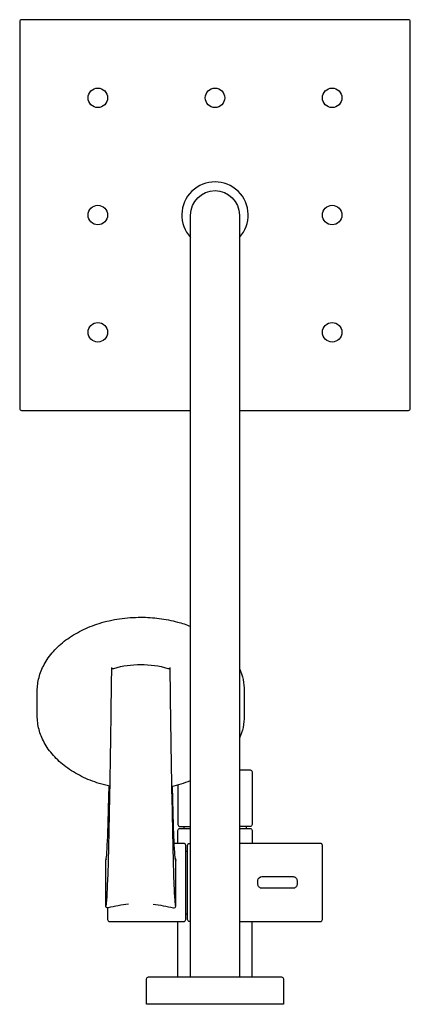
# Model space of a CAD drawing. Units: millimetres. Extents: x 2280 to 2480, y 0 to 504.
import ezdxf

# ---------------------------------------------------------------- set-up
doc = ezdxf.new("R2010")
doc.units = ezdxf.units.MM
doc.header["$MEASUREMENT"] = 0
doc.layers.add('Make2D$可见线$普通线', color=7, linetype='Continuous', true_color=0x000000)

msp = doc.modelspace()

# ---------------------------------------------------------------- linework, layer by layer
at = {"layer": 'Make2D$可见线$普通线'}
for p, q in [((2364.49, 91), (2364.49, 90)), ((2396.49, 91), (2396.49, 90)), ((2365.49, 78.37), (2366.49, 78.37)), ((2324.75, 74.21), (2324.73, 74.19)), ((2360.25, 74.17), (2360.23, 74.21)), ((2365.49, 46.37), (2366.49, 46.37)), ((2361.49, 14), (2361.49, 42.37)), ((2399.49, 14), (2399.49, 42.37))]:
    msp.add_line(p, q, dxfattribs=at)
for points in [[(2392.99, 304), (2479.49, 304, 0.414214), (2480.49, 305), (2480.49, 503, 0.414214), (2479.49, 504), (2281.49, 504, 0.414214), (2280.49, 503), (2280.49, 305, 0.414214), (2281.49, 304), (2367.99, 304)], [(2367.99, 14), (2367.99, 62), (2367.99, 62), (2367.99, 62), (2367.99, 404, -1), (2392.99, 404), (2392.99, 14)], [(2326.58, 111.6), (2325.24, 111.92), (2323.91, 112.26), (2322.58, 112.63), (2321.26, 113.02), (2320.06, 113.41), (2318.88, 113.81), (2317.72, 114.24), (2316.57, 114.68), (2315.43, 115.15), (2314.32, 115.63), (2313.22, 116.14), (2312.13, 116.66), (2311.07, 117.21), (2310.02, 117.77), (2308.99, 118.35), (2307.99, 118.95), (2307, 119.56), (2306.04, 120.2), (2305.1, 120.85), (2304.18, 121.51), (2303.29, 122.2), (2302.42, 122.89), (2301.58, 123.6), (2300.76, 124.33), (2299.97, 125.07), (2299.2, 125.83), (2298.46, 126.6), (2297.74, 127.38), (2297.05, 128.18), (2296.39, 128.98), (2295.76, 129.8), (2295.15, 130.63), (2294.58, 131.47), (2294.03, 132.32), (2293.51, 133.18), (2293.03, 134.05), (2292.6, 134.86), (2292.21, 135.68), (2291.84, 136.51), (2291.49, 137.34), (2291.17, 138.18), (2290.88, 139.02), (2290.62, 139.87), (2290.38, 140.72), (2290.17, 141.57), (2289.99, 142.43), (2289.84, 143.29), (2289.71, 144.16), (2289.61, 145.03), (2289.54, 145.89), (2289.5, 146.76), (2289.49, 147.63), (2289.49, 160.37), (2289.5, 161.24), (2289.54, 162.11), (2289.61, 162.97), (2289.71, 163.84), (2289.84, 164.71), (2289.99, 165.57), (2290.17, 166.43), (2290.38, 167.28), (2290.62, 168.13), (2290.88, 168.98), (2291.17, 169.82), (2291.49, 170.66), (2291.83, 171.49), (2292.21, 172.32), (2292.6, 173.14), (2293.03, 173.95), (2293.51, 174.82), (2294.03, 175.68), (2294.58, 176.53), (2295.15, 177.37), (2295.76, 178.2), (2296.39, 179.02), (2297.05, 179.83), (2297.74, 180.62), (2298.46, 181.4), (2299.2, 182.17), (2299.97, 182.93), (2300.76, 183.67), (2301.58, 184.4), (2302.42, 185.11), (2303.29, 185.8), (2304.18, 186.49), (2305.1, 187.15), (2306.04, 187.8), (2307, 188.44), (2307.99, 189.05), (2308.99, 189.65), (2310.02, 190.23), (2311.07, 190.79), (2312.13, 191.34), (2313.22, 191.86), (2314.32, 192.37), (2315.43, 192.85), (2316.57, 193.32), (2317.72, 193.76), (2318.88, 194.19), (2320.06, 194.59), (2321.26, 194.98), (2322.52, 195.36), (2323.79, 195.71), (2325.07, 196.04), (2326.37, 196.35), (2327.67, 196.63), (2328.99, 196.89), (2330.31, 197.12), (2331.64, 197.33), (2332.98, 197.52), (2334.33, 197.68), (2335.68, 197.82), (2337.04, 197.93), (2338.4, 198.02), (2339.76, 198.08), (2341.12, 198.12), (2342.49, 198.14), (2343.67, 198.13), (2344.86, 198.1), (2346.05, 198.05), (2347.23, 197.99), (2348.42, 197.9), (2349.61, 197.79), (2350.79, 197.67), (2351.97, 197.53), (2353.15, 197.36), (2354.33, 197.18), (2355.5, 196.98), (2356.67, 196.76), (2357.83, 196.52), (2358.99, 196.26), (2360.14, 195.98), (2361.29, 195.68, -0.027176), (2367.99, 193.48)], [(2327.45, 172.29, -0.001078), (2326.83, 126.71, -0.000707), (2326.49, 106.43), (2326.32, 97.49), (2326.12, 88.55), (2325.93, 80.44), (2325.74, 73.09), (2325.54, 66.6), (2325.34, 61.07), (2325.26, 59.08), (2325.16, 57.09), (2325.05, 55.1), (2324.92, 53.12), (2324.82, 51.99), (2324.77, 51.53), (2324.72, 51.14), (2324.7, 50.98), (2324.67, 50.83), (2324.65, 50.7), (2324.62, 50.59), (2324.61, 50.54), (2324.6, 50.49), (2324.59, 50.45), (2324.58, 50.43), (2324.57, 50.42), (2324.57, 50.4), (2324.56, 50.39), (2324.56, 50.37), (2324.55, 50.37), (2324.55, 50.36), (2324.55, 50.36), (2324.54, 50.35), (2324.54, 50.35), (2324.54, 50.34), (2324.53, 50.34), (2324.53, 50.33), (2324.53, 50.33), (2324.53, 50.33), (2324.53, 50.33), (2324.53, 50.32, -0.001182), (2324.54, 73.66, -0.153324), (2324.73, 74.24), (2324.77, 74.29)], [(2327.45, 172.35), (2327.45, 172.34), (2327.45, 172.33), (2327.45, 172.32), (2327.45, 172.32), (2327.45, 172.31), (2327.45, 172.3), (2327.45, 172.29), (2327.45, 172.28), (2327.45, 172.28), (2327.46, 172.27), (2327.46, 172.26), (2327.46, 172.25), (2327.46, 172.24), (2327.47, 172.24), (2327.47, 172.23), (2327.47, 172.22), (2327.48, 172.21), (2327.48, 172.2), (2327.48, 172.2), (2327.49, 172.19), (2327.49, 172.18), (2327.5, 172.18), (2327.5, 172.17), (2327.5, 172.16), (2327.51, 172.15), (2327.51, 172.15), (2327.52, 172.14), (2327.52, 172.13), (2327.53, 172.13), (2327.53, 172.12), (2327.54, 172.11), (2327.54, 172.11), (2327.55, 172.1), (2327.56, 172.09), (2327.57, 172.09), (2327.57, 172.08), (2327.58, 172.07), (2327.59, 172.07), (2327.59, 172.06), (2327.6, 172.05), (2327.61, 172.05), (2327.62, 172.04), (2327.63, 172.04), (2327.63, 172.03), (2327.64, 172.03), (2327.65, 172.02), (2327.67, 172.01), (2327.69, 172), (2327.7, 171.99), (2327.72, 171.98), (2327.74, 171.97), (2327.76, 171.97), (2327.78, 171.96), (2327.8, 171.95), (2327.82, 171.95), (2327.84, 171.94), (2327.87, 171.93), (2327.89, 171.93), (2327.91, 171.92), (2327.94, 171.92), (2327.96, 171.91), (2327.99, 171.91), (2328.01, 171.9), (2328.04, 171.9), (2328.06, 171.9), (2328.09, 171.9), (2328.11, 171.9), (2328.16, 171.9), (2328.21, 171.9), (2328.27, 171.9), (2328.32, 171.9), (2328.38, 171.91), (2328.43, 171.92), (2328.49, 171.93), (2328.54, 171.94), (2328.6, 171.95), (2328.65, 171.97, -0.071158), (2342.49, 173.97, -0.071158), (2356.33, 171.97), (2356.38, 171.95), (2356.44, 171.94), (2356.49, 171.93), (2356.55, 171.92), (2356.6, 171.91), (2356.66, 171.9), (2356.71, 171.9), (2356.77, 171.9), (2356.82, 171.9), (2356.87, 171.9), (2356.89, 171.9), (2356.92, 171.9), (2356.94, 171.9), (2356.97, 171.9), (2356.99, 171.91), (2357.02, 171.91), (2357.04, 171.92), (2357.06, 171.92), (2357.09, 171.93), (2357.11, 171.93), (2357.14, 171.94), (2357.16, 171.95), (2357.18, 171.95), (2357.2, 171.96), (2357.22, 171.97), (2357.24, 171.97), (2357.26, 171.98), (2357.27, 171.99), (2357.29, 172), (2357.31, 172.01), (2357.33, 172.02), (2357.34, 172.03), (2357.34, 172.03), (2357.35, 172.04), (2357.36, 172.04), (2357.37, 172.05), (2357.38, 172.05), (2357.38, 172.06), (2357.39, 172.07), (2357.4, 172.07), (2357.41, 172.08), (2357.41, 172.09), (2357.42, 172.09), (2357.43, 172.1), (2357.43, 172.11), (2357.44, 172.11), (2357.44, 172.12), (2357.45, 172.13), (2357.46, 172.13), (2357.46, 172.14), (2357.47, 172.15), (2357.47, 172.15), (2357.47, 172.16), (2357.48, 172.17), (2357.48, 172.18), (2357.49, 172.18), (2357.49, 172.19), (2357.5, 172.2), (2357.5, 172.2), (2357.5, 172.21), (2357.51, 172.22), (2357.51, 172.23), (2357.51, 172.24), (2357.51, 172.24), (2357.52, 172.25), (2357.52, 172.26), (2357.52, 172.27), (2357.52, 172.28), (2357.53, 172.28), (2357.53, 172.29), (2357.53, 172.3), (2357.53, 172.31), (2357.53, 172.32), (2357.53, 172.32), (2357.53, 172.33), (2357.53, 172.34), (2357.53, 172.35)], [(2348.78, 51.2, -0.038486), (2359.2, 49.35, 0.488308), (2360.45, 50.32), (2360.45, 50.33), (2360.45, 50.33), (2360.45, 50.33), (2360.45, 50.33), (2360.44, 50.34), (2360.44, 50.34), (2360.44, 50.35), (2360.43, 50.35), (2360.43, 50.36), (2360.43, 50.36), (2360.43, 50.37), (2360.42, 50.37), (2360.42, 50.39), (2360.41, 50.4), (2360.4, 50.42), (2360.4, 50.43), (2360.39, 50.45), (2360.38, 50.49), (2360.37, 50.54), (2360.35, 50.59), (2360.33, 50.7), (2360.31, 50.83), (2360.28, 50.98), (2360.26, 51.14), (2360.21, 51.53), (2360.16, 51.99), (2360.06, 53.12), (2359.93, 55.1), (2359.82, 57.09), (2359.72, 59.08), (2359.64, 61.07), (2359.44, 66.6), (2359.24, 73.1), (2359.05, 80.45), (2358.85, 88.56), (2358.66, 97.51), (2358.49, 106.45, -0.000707), (2358.14, 126.73, -0.001077), (2357.53, 172.29)], [(2392.99, 171.84, -0.105467), (2395.49, 160.36), (2395.49, 147.64, -0.105461), (2392.99, 136.16)], [(2392.99, 120), (2398.49, 120, -0.414979), (2399.49, 119), (2399.49, 92, -0.414637), (2398.49, 91), (2392.99, 91)], [(2360.21, 74.29), (2360.25, 74.24, -0.153324), (2360.44, 73.66), (2360.43, 73.66), (2360.43, 73.66), (2360.43, 73.66), (2360.43, 73.66), (2360.43, 73.66), (2360.43, 73.66), (2360.42, 73.66), (2360.42, 73.66), (2360.42, 73.66), (2360.42, 73.66), (2360.42, 73.66), (2360.42, 73.66), (2360.42, 73.66), (2360.41, 73.66), (2360.41, 73.66), (2360.41, 73.66), (2360.41, 73.66), (2360.41, 73.66), (2360.41, 73.66), (2360.41, 73.67), (2360.4, 73.67), (2360.4, 73.67), (2360.4, 73.67), (2360.4, 73.67), (2360.4, 73.67), (2360.4, 73.67), (2360.4, 73.67), (2360.39, 73.68), (2360.39, 73.68), (2360.39, 73.68), (2360.39, 73.68), (2360.39, 73.69), (2360.38, 73.69), (2360.38, 73.69), (2360.38, 73.7), (2360.37, 73.7), (2360.37, 73.71), (2360.37, 73.71), (2360.36, 73.72), (2360.36, 73.73), (2360.35, 73.74), (2360.35, 73.75), (2360.34, 73.76), (2360.34, 73.78), (2360.33, 73.79), (2360.32, 73.82), (2360.31, 73.86), (2360.29, 73.9), (2360.28, 73.94), (2360.27, 73.99), (2360.25, 74.09), (2360.22, 74.21), (2360.2, 74.34), (2360.15, 74.64), (2360.06, 75.41), (2359.96, 76.55), (2359.85, 77.96), (2359.75, 79.63), (2359.64, 81.56), (2359.54, 83.72), (2359.44, 86.13), (2359.24, 91.58), (2359.04, 97.84), (2358.85, 104.83), (2358.69, 111.67)], [(2361.49, 112.37), (2361.49, 92, 0.414299), (2362.49, 91), (2367.99, 91)], [(2361.49, 82.37), (2361.49, 89, -0.414637), (2362.49, 90), (2367.99, 90)], [(2392.99, 90), (2398.49, 90, -0.414299), (2399.49, 89), (2399.49, 82.37)], [(2325.49, 49.32), (2325.49, 43.37, 0.414867), (2326.49, 42.37), (2364.49, 42.37, 0.415166), (2365.49, 43.37), (2365.49, 81.37, 0.414369), (2364.49, 82.37), (2359.6, 82.37)], [(2367.99, 42.37), (2367.49, 42.37, -0.41467), (2366.49, 43.37), (2366.49, 81.37, -0.414517), (2367.49, 82.37), (2367.99, 82.37)], [(2392.99, 42.37), (2434.49, 42.37, 0.415013), (2435.49, 43.37), (2435.49, 81.37, 0.414174), (2434.49, 82.37), (2392.99, 82.37)], [(2422.49, 63.37), (2422.49, 61.37, -0.414214), (2420.49, 59.37), (2404.49, 59.37, -0.414214), (2402.49, 61.37), (2402.49, 63.37, -0.414213), (2404.49, 65.37), (2420.49, 65.37, -0.414214), (2422.49, 63.37)], [(2336.2, 51.2, 0.038486), (2325.77, 49.35, -0.488308), (2324.53, 50.32)], [(2415.49, 0), (2345.49, 0), (2345.49, 13, -0.383511), (2346.38, 13.99), (2346.49, 14), (2349.08, 14), (2414.49, 14, -0.414223), (2415.49, 13), (2415.49, 0)]]:
    msp.add_lwpolyline(points, format="xyb", dxfattribs=at)
for centre in [(2320.49, 464), (2380.49, 464), (2440.49, 464), (2320.49, 404), (2440.49, 404), (2320.49, 344), (2440.49, 344)]:
    msp.add_circle(centre, 5, dxfattribs=at)
for centre, radius, start, end in [((2380.49, 404), 16.98, 317.4009, 222.6004), ((2344.17, 175.67), 65.63, 282.5172, 291.2789), ((2320.76, 75.22), 4.09, 344.8284, 353.8276), ((2364.19, 75.22), 4.06, 186.2089, 195.2799), ((-2574.43, 58.3), 4934.88, 359.90741, 0.17831)]:
    msp.add_arc(centre, radius, start, end, dxfattribs=at)
msp.add_open_spline([(2324.54, 73.66), (2324.67, 73.65), (2324.79, 74.24), (2324.92, 75.41), (2325.06, 76.74), (2325.2, 78.82), (2325.34, 81.56), (2325.61, 87.02), (2325.88, 95.08), (2326.12, 104.84), (2326.18, 107.03), (2326.24, 109.31), (2326.29, 111.67)], degree=3, knots=[-0.286265, -0.286265, -0.286265, -0.286265, 25.808509, 25.808509, 25.808509, 55.653802, 55.653802, 55.653802, 115.265305, 115.265305, 115.265305, 128.647606, 128.647606, 128.647606, 128.647606], dxfattribs=at)

doc.saveas('drawing.dxf')
